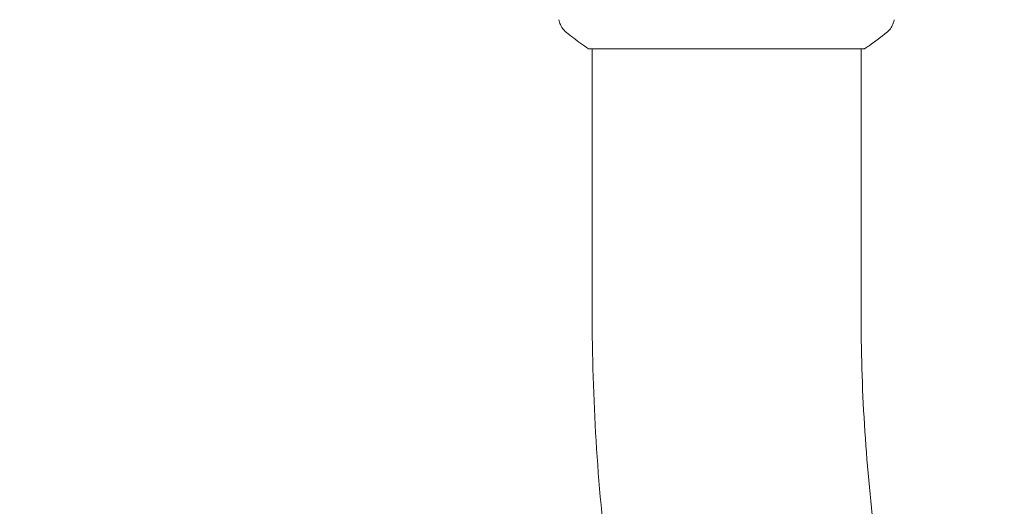
# Model space of a CAD drawing. Units: millimetres. Extents: x -10146 to 11599, y -12012 to 6788.
# Drawn here: x -1037 to -898, y 372 to 441 of the extents above; entities that cross this region are included whole.
import ezdxf

# ---------------------------------------------------------------- set-up
doc = ezdxf.new("R2010")
doc.units = ezdxf.units.MM
doc.header["$LTSCALE"] = 20
doc.linetypes.add('HIDDEN', pattern=[9.525, 6.35, -3.175])
doc.layers.add('2d', color=230, linetype='Continuous')
doc.layers.add('EN-Free_Space_Hatch', color=10, linetype='HIDDEN')

msp = doc.modelspace()

# ---------------------------------------------------------------- hatches: boundary and pattern name
at = {"layer": 'EN-Free_Space_Hatch'}
h = msp.add_hatch(dxfattribs=at)
h.set_pattern_fill('ANSI31', color=256, scale=100, angle=30)
edge = h.paths.add_edge_path()
edge.add_line((1488.87, -4032.63), (2844.21, -5503.37))
edge.add_line((2844.21, -5503.37), (1607.95, -6642.62))
edge.add_arc((930.28, -5907.25), 1000, 222.66156, 312.66156, ccw=False)
edge.add_arc((930.28, -5907.25), 1000, 132.66156, 222.66156, ccw=False)
edge.add_line((252.62, -5171.88), (1488.87, -4032.63))
edge = h.paths.add_edge_path()
edge.add_line((-4164.08, -1075.31), (-2386.27, -2103.37))
edge.add_arc((-2886.27, -2969.39), 1000, -116.94239, 60, ccw=False)
edge.add_line((-3339.37, -3860.85), (-5164.08, -2807.36))
edge.add_arc((-4664.08, -1941.33), 1000, 60, 240, ccw=False)
edge = h.paths.add_edge_path()
edge.add_arc((-714.02, -154.72), 500, 0, 360)
edge = h.paths.add_edge_path()
edge.add_line((-153.14, 2265.51), (-462.82, 2801.88))
edge.add_arc((-2187.04, 1806.4), 1990.97, 30, 72.57984)
edge.add_arc((-1255.36, 4775.73), 1121.1, 214.15082, 252.57984, ccw=False)
edge.add_line((-2183.14, 4146.37), (-2801.45, 5146.96))
edge.add_arc((-3652.14, 4621.28), 1000, 31.71381, 211.71381)
edge.add_line((-4502.82, 4095.61), (-3722.56, 2832.93))
edge.add_arc((-1772.05, 4038.24), 2292.87, 211.71381, 259.65588)
edge.add_line((-2183.76, 1782.64), (-1885.19, 1265.51))
edge.add_arc((-1019.17, 1765.51), 1000, 210, 390)
edge = h.paths.add_edge_path()
edge.add_line((7363.44, 3516.52), (6137.71, 1393.5))
edge.add_arc((5271.69, 1893.5), 1000, 240.7167, 330, ccw=False)
edge.add_arc((4325, 1910.47), 1000, 210, 297.22963, ccw=False)
edge.add_line((3458.98, 1410.47), (3160.41, 1927.6))
edge.add_arc((3572.12, 4183.2), 2292.87, 211.71381, 259.65588, ccw=False)
edge.add_line((1621.61, 2977.89), (841.35, 4240.57))
edge.add_arc((1692.03, 4766.24), 1000, 31.71381, 211.71381, ccw=False)
edge.add_line((2542.72, 5291.92), (3161.03, 4291.33))
edge.add_arc((4088.81, 4920.69), 1121.1, 214.15082, 252.57984)
edge.add_arc((3157.13, 1951.36), 1990.97, 34.40239, 72.57984, ccw=False)
edge.add_line((4799.85, 3076.26), (5631.39, 4516.52))
edge.add_arc((6497.41, 4016.52), 1000, -30, 150, ccw=False)
edge = h.paths.add_edge_path()
edge.add_line((-4510.76, -8319.15), (-4496.58, -10000.23))
edge.add_arc((-5496.54, -10008.66), 1000, -89.51664, 0.48336, ccw=False)
edge.add_arc((-5496.54, -10008.66), 1000, 180.48336, 270.48336, ccw=False)
edge.add_line((-6496.51, -10017.1), (-6510.69, -8336.02))
edge.add_line((-6510.69, -8336.02), (-4510.76, -8319.15))

# ---------------------------------------------------------------- linework, layer by layer
at = {"layer": '2d', "lineweight": 0}
for p, q in [((-956.54, 437), (-917.54, 437)), ((-956.04, 399.73), (-956.04, 437)), ((-918.04, 399.73), (-918.04, 437))]:
    msp.add_line(p, q, dxfattribs=at)
for points, knots in [([(-959.65, 439.27), (-959.9, 439.47), (-960.13, 439.72), (-960.39, 440.12), (-960.46, 440.26), (-960.57, 440.52), (-960.62, 440.64), (-960.69, 440.87), (-960.71, 440.99), (-960.73, 441.1)], [0, 0, 0, 0, 0.971802, 0.971802, 1.448447, 1.448447, 1.834818, 1.834818, 2.252163, 2.252163, 2.252163, 2.252163]), ([(-913.35, 441.1), (-913.36, 441.03), (-913.38, 440.95), (-913.42, 440.77), (-913.45, 440.68), (-913.54, 440.44), (-913.6, 440.29), (-913.8, 439.93), (-913.96, 439.72), (-914.23, 439.44), (-914.32, 439.35), (-914.43, 439.27)], [0, 0, 0, 0, 0.281105, 0.281105, 0.591987, 0.591987, 1.075535, 1.075535, 1.846945, 1.846945, 2.242897, 2.242897, 2.242897, 2.242897]), ([(-913.35, 441.1), (-913.35, 441.1), (-913.35, 441.1), (-913.35, 441.1), (-913.35, 441.1), (-913.35, 441.1)], [0.00233076358, 0.00233076358, 0.00233076358, 0.00233076358, 0.00233614505, 0.00233614505, 0.00234726556, 0.00234726556, 0.00234726556, 0.00234726556]), ([(-956.54, 437), (-957.28, 437.49), (-958, 438), (-959.02, 438.77), (-959.34, 439.02), (-959.65, 439.27)], [0, 0, 0, 0, 2.660887, 2.660887, 3.904745, 3.904745, 3.904745, 3.904745]), ([(-914.43, 439.27), (-915.21, 438.64), (-916.05, 438.01), (-917.12, 437.28), (-917.33, 437.14), (-917.54, 437)], [0, 0, 0, 0, 3.150023, 3.150023, 3.901435, 3.901435, 3.901435, 3.901435]), ([(-942.31, 311.65), (-944.12, 317.17), (-945.76, 322.79), (-948.68, 334.2), (-949.96, 340), (-952.16, 351.71), (-953.08, 357.63), (-954.56, 369.56), (-955.11, 375.57), (-955.85, 387.63), (-956.04, 393.68), (-956.04, 399.73)], [4.265248, 4.265248, 4.265248, 4.265248, 4.3546762, 4.3546762, 4.4441044, 4.4441044, 4.5335326, 4.5335326, 4.6229608, 4.6229608, 4.712389, 4.712389, 4.712389, 4.712389]), ([(-906.2, 323.5), (-907.75, 328.2), (-909.15, 333.01), (-911.66, 342.82), (-912.76, 347.81), (-914.67, 357.94), (-915.47, 363.08), (-916.75, 373.44), (-917.23, 378.67), (-917.88, 389.18), (-918.04, 394.45), (-918.04, 399.73)], [4.265248, 4.265248, 4.265248, 4.265248, 4.3546762, 4.3546762, 4.4441044, 4.4441044, 4.5335326, 4.5335326, 4.6229608, 4.6229608, 4.712389, 4.712389, 4.712389, 4.712389])]:
    msp.add_open_spline(points, degree=3, knots=knots, dxfattribs=at)
msp.add_open_spline([(-914.43, 439.27), (-914.43, 439.27), (-914.43, 439.27), (-914.43, 439.27)], degree=3, dxfattribs=at)

doc.saveas('drawing.dxf')
